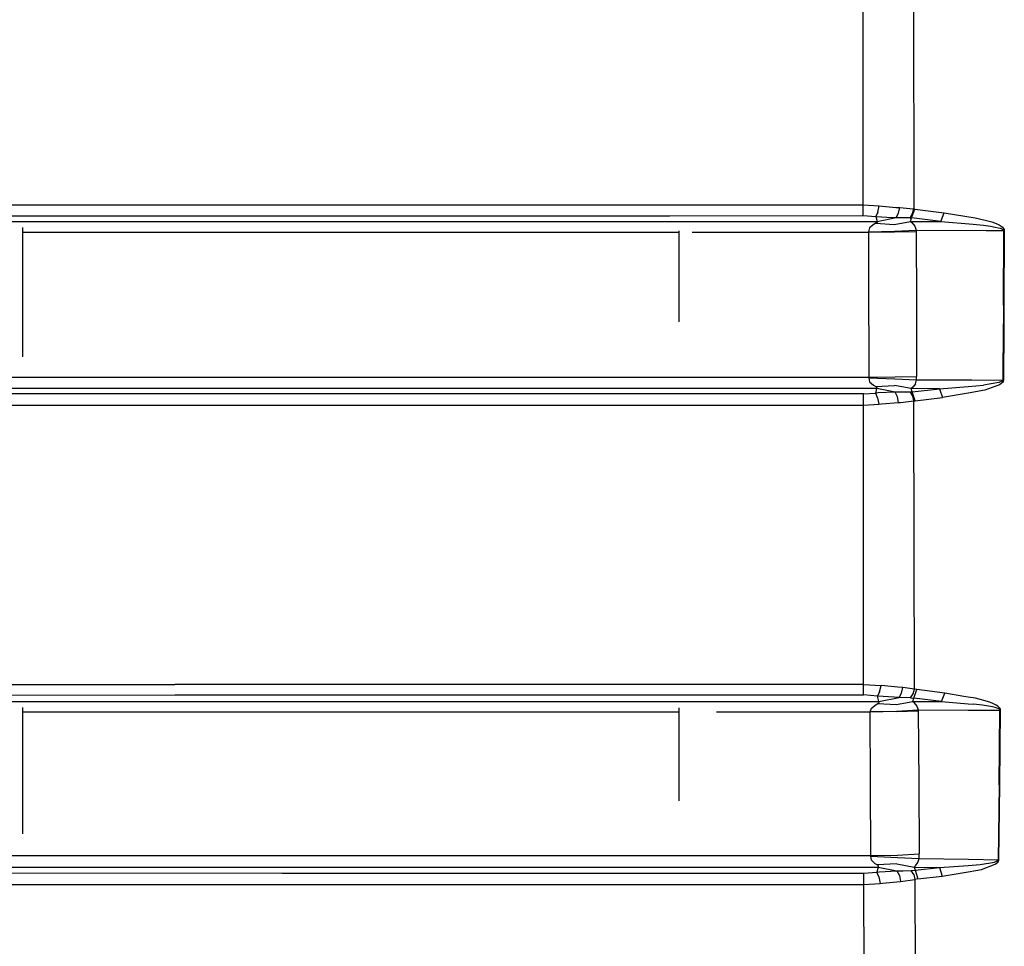
# Model space of a CAD drawing. Units: millimetres. Extents: x 977 to 10232, y -1613 to 1751.
# Drawn here: x 3226 to 3688, y -526 to -91 of the extents above; entities that cross this region are included whole.
import ezdxf

# ---------------------------------------------------------------- set-up
doc = ezdxf.new("R2010")
doc.units = ezdxf.units.MM
doc.layers.add('TFR-TRI', color=7, linetype='CONTINUOUS', true_color=0xffffff)

msp = doc.modelspace()

# ---------------------------------------------------------------- linework, layer by layer
at = {"layer": 'TFR-TRI', "color": 18, "linetype": 'CONTINUOUS'}
for p, q in [((3621.417236, -178.063232), (3621.369385, -67.656982)), ((3621.417236, -178.063232), (3621.369385, -67.656982)), ((3645.049072, -67.563721), (3645.133057, -179.942383)), ((3645.049072, -67.563721), (3645.133057, -179.942383)), ((3066.951172, -178.088623), (3530.645264, -178.071045)), ((3066.951172, -178.088623), (3530.645264, -178.071045)), ((3530.645264, -178.071045), (3621.417236, -178.063232)), ((3530.645264, -178.071045), (3621.417236, -178.063232)), ((3621.414795, -180.967529), (3621.417236, -178.063232)), ((3621.414795, -180.967529), (3621.417236, -178.063232)), ((3621.417236, -178.063232), (3628.898682, -178.516113)), ((3621.417236, -178.063232), (3628.898682, -178.516113)), ((3628.260986, -181.439209), (3628.898682, -178.516113)), ((3628.260986, -181.439209), (3628.898682, -178.516113)), ((3628.898682, -178.516113), (3636.792236, -179.20752)), ((3628.898682, -178.516113), (3636.792236, -179.20752)), ((3636.792236, -179.20752), (3638.532959, -179.313232)), ((3636.792236, -179.20752), (3638.532959, -179.313232)), ((3638.014893, -181.953125), (3638.532959, -179.313232)), ((3638.014893, -181.953125), (3638.532959, -179.313232)), ((3638.532959, -179.313232), (3644.784424, -179.89502)), ((3638.532959, -179.313232), (3644.784424, -179.89502)), ((3644.111572, -184.07666), (3645.61792, -180.01709)), ((3644.111572, -184.07666), (3645.61792, -180.01709)), ((3644.619385, -182.166504), (3645.133057, -179.942383)), ((3644.619385, -182.166504), (3645.133057, -179.942383)), ((3644.784424, -179.89502), (3645.133057, -179.942383)), ((3644.784424, -179.89502), (3645.133057, -179.942383)), ((3645.133057, -179.942383), (3645.61792, -180.01709)), ((3645.133057, -179.942383), (3645.61792, -180.01709)), ((3645.61792, -180.01709), (3659.400635, -181.763184)), ((3645.61792, -180.01709), (3659.400635, -181.763184)), ((2980.237061, -183.140869), (3530.66333, -183.116211)), ((2980.237061, -183.140869), (3530.66333, -183.116211)), ((3530.66333, -183.116211), (3621.410889, -183.108398)), ((3530.66333, -183.116211), (3621.410889, -183.108398)), ((3621.410889, -183.108398), (3621.414795, -180.967529)), ((3621.410889, -183.108398), (3621.414795, -180.967529)), ((3621.410889, -183.108398), (3627.39624, -183.565674)), ((3621.410889, -183.108398), (3627.39624, -183.565674)), ((3628.260986, -181.439209), (3627.39624, -183.565674)), ((3628.260986, -181.439209), (3627.39624, -183.565674)), ((3627.39624, -183.565674), (3627.937256, -185.789795)), ((3627.39624, -183.565674), (3635.185303, -184.016357)), ((3627.39624, -183.565674), (3627.937256, -185.789795)), ((3627.39624, -183.565674), (3635.185303, -184.016357)), ((3627.937256, -185.789795), (3636.895264, -184.028564)), ((3627.937256, -185.789795), (3636.895264, -184.028564)), ((3635.185303, -184.016357), (3636.895264, -184.028564)), ((3635.185303, -184.016357), (3636.895264, -184.028564)), ((3636.895264, -184.028564), (3638.014893, -181.953125)), ((3636.895264, -184.028564), (3638.014893, -181.953125)), ((3636.895264, -184.028564), (3643.13501, -184.041748)), ((3636.895264, -184.028564), (3643.13501, -184.041748)), ((3643.13501, -184.041748), (3643.490967, -184.05835)), ((3643.13501, -184.041748), (3643.490967, -184.05835)), ((3643.490967, -184.05835), (3644.619385, -182.166504)), ((3643.490967, -184.05835), (3644.619385, -182.166504)), ((3644.111572, -184.07666), (3643.490967, -184.05835)), ((3644.111572, -184.07666), (3643.490967, -184.05835)), ((3643.626221, -185.804932), (3644.111572, -184.07666)), ((3643.626221, -185.804932), (3644.111572, -184.07666)), ((3657.87915, -185.842529), (3644.111572, -184.07666)), ((3657.87915, -185.842529), (3644.111572, -184.07666)), ((3657.87915, -185.842529), (3659.400635, -181.763184)), ((3657.87915, -185.842529), (3659.400635, -181.763184)), ((3659.400635, -181.763184), (3673.962158, -184.081543)), ((3659.400635, -181.763184), (3673.962158, -184.081543)), ((3673.962158, -184.081543), (3678.608154, -185.153564)), ((3673.962158, -184.081543), (3678.608154, -185.153564)), ((3083.776855, -185.795654), (3626.51001, -185.789551)), ((3083.776855, -185.795654), (3626.51001, -185.789551)), ((3227, -249.317871), (3227, -188.666016)), ((3624.368408, -188.902588), (3623.841064, -190.707031)), ((3624.368408, -188.902588), (3623.841064, -190.707031)), ((3626.52417, -187.107666), (3624.368408, -188.902588)), ((3626.52417, -187.107666), (3624.368408, -188.902588)), ((3626.51001, -185.789551), (3627.937256, -185.789795)), ((3626.51001, -185.789551), (3627.937256, -185.789795)), ((3627.406494, -186.652832), (3626.52417, -187.107666)), ((3627.406494, -186.652832), (3626.52417, -187.107666)), ((3627.985596, -186.289307), (3627.406494, -186.652832)), ((3627.985596, -186.289307), (3627.406494, -186.652832)), ((3627.406494, -186.652832), (3635.884521, -187.183105)), ((3627.406494, -186.652832), (3635.884521, -187.183105)), ((3627.937256, -185.789795), (3628.094482, -185.960205)), ((3627.937256, -185.789795), (3628.094482, -185.960205)), ((3628.094482, -185.960205), (3627.985596, -186.289307)), ((3628.094482, -185.960205), (3627.985596, -186.289307)), ((3635.884521, -187.183105), (3643.626221, -185.804932)), ((3635.884521, -187.183105), (3643.626221, -185.804932)), ((3643.626221, -185.804932), (3646.234619, -185.811035)), ((3643.626221, -185.804932), (3646.234619, -185.811035)), ((3643.626221, -185.804932), (3644.203857, -186.262939)), ((3643.626221, -185.804932), (3644.203857, -186.262939)), ((3644.203857, -186.262939), (3645.626709, -188.064941)), ((3644.203857, -186.262939), (3645.626709, -188.064941)), ((3645.626709, -188.064941), (3646.24292, -189.87207)), ((3645.626709, -188.064941), (3646.24292, -189.87207)), ((3646.234619, -185.811035), (3657.87915, -185.842529)), ((3646.234619, -185.811035), (3657.87915, -185.842529)), ((3657.87915, -185.842529), (3673.073975, -187.03833)), ((3657.87915, -185.842529), (3673.073975, -187.03833)), ((3673.073975, -187.03833), (3677.924072, -187.587158)), ((3673.073975, -187.03833), (3677.924072, -187.587158)), ((3677.924072, -187.587158), (3681.170654, -188.050537)), ((3677.924072, -187.587158), (3681.170654, -188.050537)), ((3678.608154, -185.153564), (3681.716553, -186.062744)), ((3678.608154, -185.153564), (3681.716553, -186.062744)), ((3681.170654, -188.050537), (3683.343018, -188.439453)), ((3681.170654, -188.050537), (3683.343018, -188.439453)), ((3681.716553, -186.062744), (3683.794678, -186.828369)), ((3681.716553, -186.062744), (3683.794678, -186.828369)), ((3683.343018, -188.439453), (3684.794678, -188.765625)), ((3683.343018, -188.439453), (3684.794678, -188.765625)), ((3683.794678, -186.828369), (3685.18335, -187.472656)), ((3683.794678, -186.828369), (3685.18335, -187.472656)), ((3684.794678, -188.765625), (3685.763916, -189.040527)), ((3684.794678, -188.765625), (3685.763916, -189.040527)), ((3685.18335, -187.472656), (3686.109619, -188.01709)), ((3685.18335, -187.472656), (3686.109619, -188.01709)), ((3685.763916, -189.040527), (3686.407959, -189.274658)), ((3685.763916, -189.040527), (3686.407959, -189.274658)), ((3686.109619, -188.01709), (3686.723877, -188.481689)), ((3686.109619, -188.01709), (3686.723877, -188.481689)), ((3686.407959, -189.274658), (3687.011475, -189.588135)), ((3686.407959, -189.274658), (3687.011475, -189.588135)), ((3686.723877, -188.481689), (3687.299072, -189.105225)), ((3686.723877, -188.481689), (3687.299072, -189.105225)), ((3687.299072, -189.105225), (3687.491455, -189.442383)), ((3687.299072, -189.105225), (3687.491455, -189.442383)), ((3687.491455, -189.442383), (3687.60376, -189.791992)), ((3687.491455, -189.442383), (3687.60376, -189.791992)), ((3227, -190.822754), (3480.988037, -190.819092)), ((3227, -190.822754), (3480.988037, -190.819092)), ((3480.988037, -190.819092), (3535.000244, -190.818359)), ((3480.988037, -190.819092), (3535.000244, -190.818359)), ((3535.000244, -233.007568), (3535.000244, -190.25)), ((3541.084229, -190.818359), (3623.848389, -190.816895)), ((3541.084229, -190.818359), (3623.848389, -190.816895)), ((3623.841064, -190.707031), (3636.12085, -190.366943)), ((3623.841064, -190.707031), (3636.12085, -190.366943)), ((3623.841064, -190.707031), (3623.848389, -190.816895)), ((3623.841064, -190.707031), (3623.848389, -190.816895)), ((3623.848389, -190.816895), (3636.128174, -190.726807)), ((3623.848389, -190.816895), (3636.128174, -190.726807)), ((3623.848389, -190.816895), (3623.941162, -224.891113)), ((3623.848389, -190.816895), (3623.941162, -224.891113)), ((3636.12085, -190.366943), (3646.24292, -189.87207)), ((3636.12085, -190.366943), (3646.24292, -189.87207)), ((3636.128174, -190.726807), (3646.250244, -190.534912)), ((3636.128174, -190.726807), (3646.250244, -190.534912)), ((3646.24292, -189.87207), (3679.083252, -190.023193)), ((3646.24292, -189.87207), (3646.250244, -190.534912)), ((3646.24292, -189.87207), (3646.250244, -190.534912)), ((3646.24292, -189.87207), (3679.083252, -190.023193)), ((3646.250244, -190.534912), (3646.358643, -224.559326)), ((3646.250244, -190.534912), (3646.358643, -224.559326)), ((3679.083252, -190.023193), (3687.362549, -190.068848)), ((3679.083252, -190.023193), (3687.362549, -190.068848)), ((3687.011475, -189.588135), (3687.2146, -189.75708)), ((3687.011475, -189.588135), (3687.2146, -189.75708)), ((3687.179932, -225.18042), (3687.362549, -190.068848)), ((3687.179932, -225.18042), (3687.362549, -190.068848)), ((3687.2146, -189.75708), (3687.33374, -189.932129)), ((3687.2146, -189.75708), (3687.33374, -189.932129)), ((3687.33374, -189.932129), (3687.362549, -190.068848)), ((3687.33374, -189.932129), (3687.362549, -190.068848)), ((3687.362549, -190.068848), (3687.629639, -190.064941)), ((3687.362549, -190.068848), (3687.629639, -190.064941)), ((3687.629639, -190.064941), (3687.447021, -225.175781)), ((3687.629639, -190.064941), (3687.447021, -225.175781)), ((3687.60376, -189.791992), (3687.629639, -190.064941)), ((3687.60376, -189.791992), (3687.629639, -190.064941)), ((3623.941162, -224.891113), (3623.950928, -227.960205)), ((3623.941162, -224.891113), (3623.950928, -227.960205)), ((3646.358643, -224.559326), (3646.483643, -258.578857)), ((3646.358643, -224.559326), (3646.483643, -258.578857)), ((3687.179932, -225.18042), (3687.073486, -242.516113)), ((3687.179932, -225.18042), (3687.073486, -242.516113)), ((3687.447021, -225.175781), (3687.337158, -242.912598)), ((3687.447021, -225.175781), (3687.337158, -242.912598)), ((3623.950928, -227.960205), (3623.99292, -241.535156)), ((3623.950928, -227.960205), (3623.99292, -241.535156)), ((3623.99292, -241.535156), (3624.043213, -257.451904)), ((3623.99292, -241.535156), (3624.043213, -257.451904)), ((3687.073486, -242.516113), (3687.012939, -252.327148)), ((3687.073486, -242.516113), (3687.012939, -252.327148)), ((3687.337158, -242.912598), (3687.278564, -252.517578)), ((3687.337158, -242.912598), (3687.278564, -252.517578)), ((3687.012939, -252.328125), (3686.997803, -254.777832)), ((3687.012939, -252.328125), (3686.997803, -254.777832)), ((3687.278076, -252.518555), (3687.263428, -254.968018)), ((3687.278076, -252.518555), (3687.263428, -254.968018)), ((3624.043213, -257.451904), (3624.047607, -258.961182)), ((3624.043213, -257.451904), (3624.047607, -258.961182)), ((3636.350342, -258.839355), (3646.483643, -258.578857)), ((3636.350342, -258.839355), (3646.483643, -258.578857)), ((3646.459717, -260.142334), (3646.483643, -258.578857)), ((3646.459717, -260.142334), (3646.483643, -258.578857)), ((3686.997803, -254.777832), (3686.963623, -260.289795)), ((3686.997803, -254.777832), (3686.963623, -260.289795)), ((3687.263428, -254.968262), (3687.230225, -260.284668)), ((3687.263428, -254.968262), (3687.230225, -260.284668)), ((3088.933838, -258.96582), (3250.597656, -258.961182)), ((3088.933838, -258.96582), (3250.597656, -258.961182)), ((3250.597656, -258.961182), (3622.243896, -258.961182)), ((3250.597656, -258.961182), (3622.243896, -258.961182)), ((3622.243896, -258.961182), (3624.047607, -258.961182)), ((3622.243896, -258.961182), (3624.047607, -258.961182)), ((3624.047607, -258.961182), (3624.023193, -259.22168)), ((3624.047607, -258.961182), (3624.023193, -259.22168)), ((3624.023193, -259.22168), (3624.407959, -261.077637)), ((3624.023193, -259.22168), (3636.327881, -259.688477)), ((3624.023193, -259.22168), (3624.407959, -261.077637)), ((3624.023193, -259.22168), (3636.327881, -259.688477)), ((3624.047607, -258.961182), (3636.350342, -258.839355)), ((3624.047607, -258.961182), (3636.350342, -258.839355)), ((3624.407959, -261.077637), (3626.173096, -262.723145)), ((3624.407959, -261.077637), (3626.173096, -262.723145)), ((3626.173096, -262.723145), (3627.282471, -263.343506)), ((3626.173096, -262.723145), (3627.282471, -263.343506)), ((3627.282471, -263.343506), (3636.042236, -262.80127)), ((3627.282471, -263.343506), (3636.042236, -262.80127)), ((3627.866943, -263.727295), (3627.282471, -263.343506)), ((3627.866943, -263.727295), (3627.282471, -263.343506)), ((3643.98999, -264.250244), (3636.042236, -262.80127)), ((3643.98999, -264.250244), (3636.042236, -262.80127)), ((3636.327881, -259.688477), (3646.459717, -260.142334)), ((3636.327881, -259.688477), (3646.459717, -260.142334)), ((3645.891357, -261.995361), (3644.706787, -263.634033)), ((3645.891357, -261.995361), (3644.706787, -263.634033)), ((3645.891357, -261.995361), (3646.459717, -260.142334)), ((3645.891357, -261.995361), (3646.459717, -260.142334)), ((3646.459717, -260.142334), (3670.599365, -260.237305)), ((3646.459717, -260.142334), (3670.599365, -260.237305)), ((3657.157959, -264.330078), (3670.599365, -263.251709)), ((3657.157959, -264.330078), (3670.599365, -263.251709)), ((3670.599365, -260.237305), (3672.404053, -260.244141)), ((3670.599365, -260.237305), (3672.404053, -260.244141)), ((3670.599854, -263.251709), (3677.835205, -262.671143)), ((3670.599854, -263.251709), (3677.835205, -262.671143)), ((3672.404053, -260.244141), (3686.963623, -260.289795)), ((3672.404053, -260.244141), (3686.963623, -260.289795)), ((3685.069092, -261.398682), (3677.835205, -262.671143)), ((3685.069092, -261.398682), (3677.835205, -262.671143)), ((3685.39624, -262.509033), (3678.439209, -265.077881)), ((3685.39624, -262.509033), (3678.439209, -265.077881)), ((3686.469971, -260.859131), (3685.069092, -261.398682)), ((3686.469971, -260.859131), (3685.069092, -261.398682)), ((3686.747803, -261.425293), (3685.39624, -262.509033)), ((3686.747803, -261.425293), (3685.39624, -262.509033)), ((3686.805908, -260.612549), (3686.469971, -260.859131)), ((3686.805908, -260.612549), (3686.469971, -260.859131)), ((3687.073975, -260.930908), (3686.747803, -261.425293)), ((3687.073975, -260.930908), (3686.747803, -261.425293)), ((3686.929932, -260.439453), (3686.805908, -260.612549)), ((3686.929932, -260.439453), (3686.805908, -260.612549)), ((3686.963623, -260.289795), (3686.929932, -260.439453)), ((3686.963623, -260.289795), (3686.929932, -260.439453)), ((3686.963623, -260.289795), (3687.230225, -260.284668)), ((3686.963623, -260.289795), (3687.230225, -260.284668)), ((3687.195557, -260.584229), (3687.073975, -260.930908)), ((3687.195557, -260.584229), (3687.073975, -260.930908)), ((3687.195557, -260.584229), (3687.230225, -260.284668)), ((3687.195557, -260.584229), (3687.230225, -260.284668)), ((3250.543945, -264.263184), (2901.652344, -264.271729)), ((3250.543945, -264.263184), (2901.652344, -264.271729)), ((3367.387939, -266.789551), (3082.713867, -266.773438)), ((3367.387939, -266.789551), (3082.713867, -266.773438)), ((3627.796143, -264.26416), (3250.543945, -264.263184)), ((3627.796143, -264.26416), (3250.543945, -264.263184)), ((3621.482178, -266.79541), (3367.387939, -266.789551)), ((3621.482178, -266.79541), (3367.387939, -266.789551)), ((3621.482178, -266.79541), (3627.277588, -266.367432)), ((3621.482178, -266.79541), (3627.277588, -266.367432)), ((3621.485107, -269.05835), (3621.482178, -266.79541)), ((3621.485107, -269.05835), (3621.482178, -266.79541)), ((3627.277588, -266.367432), (3627.796143, -264.26416)), ((3627.277588, -266.367432), (3627.796143, -264.26416)), ((3628.458252, -266.250732), (3627.277588, -266.367432)), ((3628.458252, -266.250732), (3627.277588, -266.367432)), ((3628.122803, -268.612549), (3627.277588, -266.367432)), ((3628.122803, -268.612549), (3627.277588, -266.367432)), ((3627.796143, -264.26416), (3627.972412, -264.075439)), ((3627.796143, -264.26416), (3627.972412, -264.075439)), ((3636.391846, -265.93042), (3627.796143, -264.26416)), ((3636.391846, -265.93042), (3627.796143, -264.26416)), ((3627.972412, -264.075439), (3627.866943, -263.727295)), ((3627.972412, -264.075439), (3627.866943, -263.727295)), ((3636.391846, -265.93042), (3628.458252, -266.250732)), ((3636.391846, -265.93042), (3628.458252, -266.250732)), ((3637.261963, -265.959473), (3636.391846, -265.93042)), ((3637.497314, -268.107422), (3636.391846, -265.93042)), ((3637.497314, -268.107422), (3636.391846, -265.93042)), ((3637.261963, -265.959473), (3636.391846, -265.93042)), ((3643.659912, -265.897461), (3637.261963, -265.959473)), ((3643.659912, -265.897461), (3637.261963, -265.959473)), ((3644.434326, -265.874756), (3643.659912, -265.897461)), ((3644.434326, -265.874756), (3643.659912, -265.897461)), ((3644.770752, -267.835693), (3643.659912, -265.897461)), ((3644.770752, -267.835693), (3643.659912, -265.897461)), ((3644.706787, -263.634033), (3643.98999, -264.250244)), ((3644.706787, -263.634033), (3643.98999, -264.250244)), ((3644.434326, -265.874756), (3643.98999, -264.250244)), ((3657.157959, -264.330078), (3643.98999, -264.250244)), ((3644.434326, -265.874756), (3643.98999, -264.250244)), ((3657.157959, -264.330078), (3643.98999, -264.250244)), ((3644.434326, -265.874756), (3657.157959, -264.330078)), ((3644.434326, -265.874756), (3657.157959, -264.330078)), ((3645.852295, -269.999023), (3644.434326, -265.874756)), ((3645.852295, -269.999023), (3644.434326, -265.874756)), ((3645.247803, -270.092285), (3644.770752, -267.835693)), ((3645.247803, -270.092285), (3644.770752, -267.835693)), ((3657.157959, -264.330078), (3658.587158, -268.475586)), ((3657.157959, -264.330078), (3658.587158, -268.475586)), ((3670.599365, -266.419678), (3658.587158, -268.475586)), ((3670.599365, -266.419678), (3658.587158, -268.475586)), ((3678.439209, -265.077881), (3670.599854, -266.419678)), ((3678.439209, -265.077881), (3670.599854, -266.419678)), ((3082.626953, -272.072754), (3367.36792, -272.088867)), ((3082.626953, -272.072754), (3367.36792, -272.088867)), ((3367.36792, -272.088867), (3621.486572, -272.094727)), ((3367.36792, -272.088867), (3621.486572, -272.094727)), ((3621.486572, -272.094727), (3621.485107, -269.05835)), ((3621.486572, -272.094727), (3621.485107, -269.05835)), ((3621.486572, -272.094727), (3628.731689, -271.659912)), ((3621.486572, -272.094727), (3628.731689, -271.659912)), ((3621.551514, -338.208496), (3621.486572, -272.094727)), ((3621.551514, -338.208496), (3621.486572, -272.094727)), ((3628.122803, -268.612549), (3628.731689, -271.659912)), ((3628.122803, -268.612549), (3628.731689, -271.659912)), ((3628.731689, -271.659912), (3629.925537, -271.521973)), ((3628.731689, -271.659912), (3629.925537, -271.521973)), ((3629.925537, -271.521973), (3637.97583, -270.863525)), ((3629.925537, -271.521973), (3637.97583, -270.863525)), ((3637.97583, -270.863525), (3637.497314, -268.107422)), ((3637.97583, -270.863525), (3637.497314, -268.107422)), ((3637.97583, -270.863525), (3638.867432, -270.800781)), ((3637.97583, -270.863525), (3638.867432, -270.800781)), ((3638.867432, -270.800781), (3645.247803, -270.092285)), ((3638.867432, -270.800781), (3645.247803, -270.092285)), ((3645.247803, -270.092285), (3645.852295, -269.999023)), ((3645.247803, -270.092285), (3645.852295, -269.999023)), ((3645.359619, -337.745361), (3645.247803, -270.092285)), ((3645.359619, -337.745361), (3645.247803, -270.092285)), ((3645.852295, -269.999023), (3658.587158, -268.475586)), ((3645.852295, -269.999023), (3658.587158, -268.475586)), ((3621.625244, -403.175049), (3621.551514, -338.208496)), ((3621.625244, -403.175049), (3621.551514, -338.208496)), ((3645.490479, -405.376709), (3645.359619, -337.745361)), ((3645.490479, -405.376709), (3645.359619, -337.745361)), ((3066.947754, -403.268311), (3298.323975, -403.199463)), ((3066.947754, -403.268311), (3298.323975, -403.199463)), ((3621.625244, -403.175049), (3298.323975, -403.199463)), ((3621.625244, -403.175049), (3298.323975, -403.199463)), ((3621.621338, -408.092773), (3621.623779, -406.012451)), ((3621.621338, -408.092773), (3621.623779, -406.012451)), ((3621.623779, -406.012451), (3621.625244, -403.175049)), ((3621.623779, -406.012451), (3621.625244, -403.175049)), ((3621.625244, -403.175049), (3629.79126, -403.707764)), ((3621.625244, -403.175049), (3629.79126, -403.707764)), ((3629.093018, -406.571289), (3628.154541, -408.636963)), ((3629.093018, -406.571289), (3628.154541, -408.636963)), ((3629.093018, -406.571289), (3629.79126, -403.707764)), ((3629.093018, -406.571289), (3629.79126, -403.707764)), ((3637.690674, -404.493164), (3629.79126, -403.707764)), ((3637.690674, -404.493164), (3629.79126, -403.707764)), ((3640.018311, -404.67334), (3637.690674, -404.493164)), ((3640.018311, -404.67334), (3637.690674, -404.493164)), ((3639.425049, -407.242432), (3640.018311, -404.67334)), ((3639.425049, -407.242432), (3640.018311, -404.67334)), ((3645.490479, -405.376709), (3640.018311, -404.67334)), ((3645.490479, -405.376709), (3640.018311, -404.67334)), ((3644.889404, -407.599609), (3645.490479, -405.376709)), ((3644.889404, -407.599609), (3645.490479, -405.376709)), ((3645.14624, -409.555176), (3646.640381, -405.597412)), ((3645.14624, -409.555176), (3646.640381, -405.597412)), ((3646.640381, -405.597412), (3645.490479, -405.376709)), ((3646.640381, -405.597412), (3645.490479, -405.376709)), ((3659.665283, -407.274414), (3646.640381, -405.597412)), ((3659.665283, -407.274414), (3646.640381, -405.597412)), ((2862.341309, -408.257324), (3298.373047, -408.117188)), ((2862.341309, -408.257324), (3298.373047, -408.117188)), ((3094.931641, -411.210938), (3628.797119, -411.199219)), ((3094.931641, -411.210938), (3628.797119, -411.199219)), ((3298.373047, -408.117188), (3621.621338, -408.092773)), ((3298.373047, -408.117188), (3621.621338, -408.092773)), ((3628.154541, -408.636963), (3621.621338, -408.092773)), ((3628.154541, -408.636963), (3621.621338, -408.092773)), ((3628.797119, -411.199219), (3628.154541, -408.636963)), ((3635.939697, -409.201904), (3628.154541, -408.636963)), ((3628.797119, -411.199219), (3628.154541, -408.636963)), ((3635.939697, -409.201904), (3628.154541, -408.636963)), ((3628.797119, -411.199219), (3638.221436, -409.263184)), ((3628.797119, -411.199219), (3638.221436, -409.263184)), ((3628.969971, -411.384277), (3628.797119, -411.199219)), ((3628.969971, -411.384277), (3628.797119, -411.199219)), ((3638.221436, -409.263184), (3635.939697, -409.201904)), ((3638.221436, -409.263184), (3635.939697, -409.201904)), ((3636.8479, -412.618164), (3644.668701, -411.19165)), ((3636.8479, -412.618164), (3644.668701, -411.19165)), ((3638.221436, -409.263184), (3639.425049, -407.242432)), ((3638.221436, -409.263184), (3639.425049, -407.242432)), ((3643.673096, -409.472168), (3638.221436, -409.263184)), ((3643.673096, -409.472168), (3638.221436, -409.263184)), ((3643.673096, -409.472168), (3644.889404, -407.599609)), ((3643.673096, -409.472168), (3644.889404, -407.599609)), ((3643.673096, -409.472168), (3645.14624, -409.555176)), ((3643.673096, -409.472168), (3645.14624, -409.555176)), ((3644.668701, -411.19165), (3645.14624, -409.555176)), ((3644.668701, -411.19165), (3645.14624, -409.555176)), ((3644.668701, -411.19165), (3658.171631, -411.224609)), ((3644.668701, -411.19165), (3645.207275, -411.614502)), ((3644.668701, -411.19165), (3658.171631, -411.224609)), ((3644.668701, -411.19165), (3645.207275, -411.614502)), ((3658.171631, -411.224609), (3645.14624, -409.555176)), ((3658.171631, -411.224609), (3645.14624, -409.555176)), ((3658.171631, -411.224609), (3659.665283, -407.274414)), ((3658.171631, -411.224609), (3659.665283, -407.274414)), ((3658.171631, -411.224609), (3670.599365, -412.226807)), ((3658.171631, -411.224609), (3670.599365, -412.226807)), ((3668.600342, -408.760986), (3659.665283, -407.274414)), ((3668.600342, -408.760986), (3659.665283, -407.274414)), ((3670.599365, -409.093262), (3668.600342, -408.760986)), ((3670.599365, -409.093262), (3668.600342, -408.760986)), ((3670.600342, -409.093506), (3670.599854, -409.093506)), ((3670.600342, -409.093506), (3670.599854, -409.093506)), ((3674.047119, -409.666748), (3670.601318, -409.093506)), ((3674.047119, -409.666748), (3670.601318, -409.093506)), ((3678.089111, -410.665771), (3674.047119, -409.666748)), ((3678.089111, -410.665771), (3674.047119, -409.666748)), ((3680.789795, -411.513428), (3678.089111, -410.665771)), ((3680.789795, -411.513428), (3678.089111, -410.665771)), ((3227, -473.256104), (3227, -413.966553)), ((3535.000244, -418.670654), (3535.000244, -414.128174)), ((3624.712646, -416.032715), (3625.258057, -414.302002)), ((3624.712646, -416.032715), (3625.258057, -414.302002)), ((3624.712646, -416.032715), (3637.095947, -415.715088)), ((3624.712646, -416.032715), (3637.095947, -415.715088)), ((3625.258057, -414.302002), (3627.440674, -412.51001)), ((3625.258057, -414.302002), (3627.440674, -412.51001)), ((3627.440674, -412.51001), (3628.261963, -412.088867)), ((3627.440674, -412.51001), (3628.261963, -412.088867)), ((3628.261963, -412.088867), (3628.85376, -411.71875)), ((3628.261963, -412.088867), (3628.85376, -411.71875)), ((3628.261963, -412.088867), (3636.8479, -412.618164)), ((3628.261963, -412.088867), (3636.8479, -412.618164)), ((3628.85376, -411.71875), (3628.969971, -411.384277)), ((3628.85376, -411.71875), (3628.969971, -411.384277)), ((3637.095947, -415.715088), (3647.265381, -415.143311)), ((3637.095947, -415.715088), (3647.265381, -415.143311)), ((3637.098877, -415.898438), (3647.268311, -415.480957)), ((3637.098877, -415.898438), (3647.268311, -415.480957)), ((3645.207275, -411.614502), (3646.649658, -413.410889)), ((3645.207275, -411.614502), (3646.649658, -413.410889)), ((3646.649658, -413.410889), (3647.265381, -415.143311)), ((3646.649658, -413.410889), (3647.265381, -415.143311)), ((3647.265381, -415.143311), (3647.268311, -415.480957)), ((3647.265381, -415.143311), (3647.268311, -415.480957)), ((3647.265381, -415.143311), (3670.599365, -415.190918)), ((3647.265381, -415.143311), (3670.599365, -415.190918)), ((3647.268311, -415.480957), (3647.467529, -449.124756)), ((3647.268311, -415.480957), (3647.467529, -449.124756)), ((3670.599365, -415.190918), (3672.362549, -415.19458)), ((3670.599365, -415.190918), (3672.362549, -415.19458)), ((3670.599854, -412.227051), (3670.600342, -412.227051)), ((3670.599854, -412.227051), (3670.600342, -412.227051)), ((3670.60083, -412.227051), (3673.203369, -412.436768)), ((3670.60083, -412.227051), (3673.203369, -412.436768)), ((3672.362549, -415.19458), (3685.581299, -415.223877)), ((3672.362549, -415.19458), (3685.581299, -415.223877)), ((3677.431885, -412.940918), (3673.203369, -412.436768)), ((3677.431885, -412.940918), (3673.203369, -412.436768)), ((3680.26001, -413.367676), (3677.431885, -412.940918)), ((3680.26001, -413.367676), (3677.431885, -412.940918)), ((3682.14917, -413.727783), (3680.26001, -413.367676)), ((3682.14917, -413.727783), (3680.26001, -413.367676)), ((3682.592041, -412.229004), (3680.789795, -411.513428)), ((3682.592041, -412.229004), (3680.789795, -411.513428)), ((3683.4104, -414.03125), (3682.14917, -413.727783)), ((3683.4104, -414.03125), (3682.14917, -413.727783)), ((3683.793701, -412.833252), (3682.592041, -412.229004)), ((3683.793701, -412.833252), (3682.592041, -412.229004)), ((3684.249756, -414.288574), (3683.4104, -414.03125)), ((3684.249756, -414.288574), (3683.4104, -414.03125)), ((3684.592041, -413.346191), (3683.793701, -412.833252)), ((3684.592041, -413.346191), (3683.793701, -412.833252)), ((3684.804932, -414.509277), (3684.249756, -414.288574)), ((3684.804932, -414.509277), (3684.249756, -414.288574)), ((3685.118408, -413.786621), (3684.592041, -413.346191)), ((3685.118408, -413.786621), (3684.592041, -413.346191)), ((3685.331299, -414.818848), (3684.804932, -414.509277)), ((3685.331299, -414.818848), (3684.804932, -414.509277)), ((3685.615479, -414.404541), (3685.118408, -413.786621)), ((3685.615479, -414.404541), (3685.118408, -413.786621)), ((3685.231689, -450.349609), (3685.581299, -415.223877)), ((3685.231689, -450.349609), (3685.581299, -415.223877)), ((3685.491943, -414.982178), (3685.331299, -414.818848)), ((3685.491943, -414.982178), (3685.331299, -414.818848)), ((3685.570557, -415.140869), (3685.491943, -414.982178)), ((3685.570557, -415.140869), (3685.491943, -414.982178)), ((3685.495361, -450.339844), (3685.845459, -415.2146)), ((3685.495361, -450.339844), (3685.845459, -415.2146)), ((3685.581299, -415.223877), (3685.570557, -415.140869)), ((3685.581299, -415.223877), (3685.570557, -415.140869)), ((3685.845459, -415.2146), (3685.581299, -415.223877)), ((3685.845459, -415.2146), (3685.581299, -415.223877)), ((3685.765869, -414.730957), (3685.615479, -414.404541)), ((3685.765869, -414.730957), (3685.615479, -414.404541)), ((3685.837646, -415.048584), (3685.765869, -414.730957)), ((3685.837646, -415.048584), (3685.765869, -414.730957)), ((3685.845459, -415.2146), (3685.837646, -415.048584)), ((3685.845459, -415.2146), (3685.837646, -415.048584)), ((3227, -416.100586), (3535.000244, -416.091553)), ((3227, -416.100586), (3535.000244, -416.091553)), ((3535.000244, -440.958984), (3535.000244, -418.670654)), ((3552.541748, -416.091064), (3624.715576, -416.088867)), ((3552.541748, -416.091064), (3624.715576, -416.088867)), ((3624.715576, -416.088867), (3624.712646, -416.032715)), ((3624.715576, -416.088867), (3624.712646, -416.032715)), ((3637.098877, -415.898438), (3624.715576, -416.088867)), ((3637.098877, -415.898438), (3624.715576, -416.088867)), ((3624.88208, -449.782959), (3624.715576, -416.088867)), ((3624.88208, -449.782959), (3624.715576, -416.088867)), ((3535.000244, -457.873291), (3535.000244, -440.958984)), ((3625.065186, -483.469971), (3624.88208, -449.782959)), ((3625.065186, -483.469971), (3624.88208, -449.782959)), ((3647.467529, -449.124756), (3647.685791, -482.753906)), ((3647.467529, -449.124756), (3647.685791, -482.753906)), ((3685.231689, -450.349609), (3684.78833, -485.471191)), ((3685.231689, -450.349609), (3684.78833, -485.471191)), ((3685.052002, -485.462891), (3685.495361, -450.339844)), ((3685.052002, -485.462891), (3685.495361, -450.339844)), ((3188.291748, -483.476318), (3250.594238, -483.4729)), ((3188.291748, -483.476318), (3250.594238, -483.4729)), ((3250.594238, -483.4729), (3625.065186, -483.469971)), ((3250.594238, -483.4729), (3625.065186, -483.469971)), ((3625.023193, -483.822266), (3625.065186, -483.469971)), ((3625.023193, -483.822266), (3625.065186, -483.469971)), ((3625.023193, -483.822266), (3637.458252, -484.393066)), ((3625.302979, -485.674316), (3625.023193, -483.822266)), ((3625.302979, -485.674316), (3625.023193, -483.822266)), ((3625.023193, -483.822266), (3637.458252, -484.393066)), ((3625.065186, -483.469971), (3637.494873, -483.244385)), ((3625.065186, -483.469971), (3637.494873, -483.244385)), ((3637.458252, -484.393066), (3647.64624, -484.87207)), ((3637.458252, -484.393066), (3647.64624, -484.87207)), ((3637.494873, -483.244385), (3647.685791, -482.753906)), ((3637.494873, -483.244385), (3647.685791, -482.753906)), ((3647.125732, -486.714355), (3647.64624, -484.87207)), ((3647.125732, -486.714355), (3647.64624, -484.87207)), ((3647.64624, -484.87207), (3647.685791, -482.753906)), ((3647.64624, -484.87207), (3647.685791, -482.753906)), ((3647.64624, -484.87207), (3670.599365, -485.245117)), ((3647.64624, -484.87207), (3670.599365, -485.245117)), ((2901.648926, -488.924316), (3250.541504, -488.912109)), ((2901.648926, -488.924316), (3250.541504, -488.912109)), ((3250.541504, -488.912109), (3628.414795, -488.9104)), ((3250.541504, -488.912109), (3628.414795, -488.9104)), ((3626.993896, -487.325195), (3625.302979, -485.674316)), ((3626.993896, -487.325195), (3625.302979, -485.674316)), ((3627.940186, -487.876221), (3626.993896, -487.325195)), ((3627.940186, -487.876221), (3626.993896, -487.325195)), ((3628.414795, -488.9104), (3627.801025, -491.243164)), ((3628.414795, -488.9104), (3627.801025, -491.243164)), ((3637.137451, -487.313721), (3627.940186, -487.876221)), ((3637.137451, -487.313721), (3627.940186, -487.876221)), ((3628.540283, -488.292725), (3627.940186, -487.876221)), ((3628.540283, -488.292725), (3627.940186, -487.876221)), ((3628.414795, -488.9104), (3628.647705, -488.670166)), ((3628.414795, -488.9104), (3628.647705, -488.670166)), ((3628.414795, -488.9104), (3637.232666, -490.707764)), ((3628.414795, -488.9104), (3637.232666, -490.707764)), ((3628.647705, -488.670166), (3628.540283, -488.292725)), ((3628.647705, -488.670166), (3628.540283, -488.292725)), ((3637.137451, -487.313721), (3645.396729, -488.879883)), ((3637.137451, -487.313721), (3645.396729, -488.879883)), ((3645.396729, -488.879883), (3645.994385, -488.341309)), ((3645.396729, -488.879883), (3645.994385, -488.341309)), ((3645.396729, -488.879883), (3645.80835, -490.363037)), ((3645.396729, -488.879883), (3657.157959, -489.069336)), ((3645.396729, -488.879883), (3645.80835, -490.363037)), ((3645.396729, -488.879883), (3657.157959, -489.069336)), ((3645.80835, -490.363037), (3657.157959, -489.069336)), ((3645.80835, -490.363037), (3657.157959, -489.069336)), ((3645.994385, -488.341309), (3647.125732, -486.714355)), ((3645.994385, -488.341309), (3647.125732, -486.714355)), ((3657.157959, -489.069336), (3670.599365, -488.092773)), ((3657.157959, -489.069336), (3670.599365, -488.092773)), ((3657.157959, -489.069336), (3658.451416, -493.122314)), ((3657.157959, -489.069336), (3658.451416, -493.122314)), ((3670.599365, -485.245117), (3670.799072, -485.248291)), ((3670.599365, -485.245117), (3670.799072, -485.248291)), ((3670.599365, -488.092773), (3676.338623, -487.675537)), ((3670.599365, -488.092773), (3676.338623, -487.675537)), ((3670.799072, -485.248291), (3684.78833, -485.471191)), ((3670.799072, -485.248291), (3684.78833, -485.471191)), ((3676.338623, -487.675537), (3683.013916, -486.530029)), ((3676.338623, -487.675537), (3683.013916, -486.530029)), ((3676.87915, -490.011719), (3683.315674, -487.609863)), ((3676.87915, -490.011719), (3683.315674, -487.609863)), ((3683.013916, -486.530029), (3684.317627, -486.025635)), ((3683.013916, -486.530029), (3684.317627, -486.025635)), ((3683.315674, -487.609863), (3684.581787, -486.579346)), ((3683.315674, -487.609863), (3684.581787, -486.579346)), ((3684.317627, -486.025635), (3684.636963, -485.788818)), ((3684.317627, -486.025635), (3684.636963, -485.788818)), ((3684.581787, -486.579346), (3684.895752, -486.100342)), ((3684.581787, -486.579346), (3684.895752, -486.100342)), ((3684.636963, -485.788818), (3684.756104, -485.619629)), ((3684.636963, -485.788818), (3684.756104, -485.619629)), ((3684.78833, -485.471191), (3684.756104, -485.619629)), ((3684.78833, -485.471191), (3684.756104, -485.619629)), ((3684.78833, -485.471191), (3685.052002, -485.462891)), ((3684.78833, -485.471191), (3685.052002, -485.462891)), ((3684.895752, -486.100342), (3685.015869, -485.759766)), ((3684.895752, -486.100342), (3685.015869, -485.759766)), ((3685.015869, -485.759766), (3685.052002, -485.462891)), ((3685.015869, -485.759766), (3685.052002, -485.462891)), ((3078.526367, -491.627197), (3348.739014, -491.696777)), ((3078.526367, -491.627197), (3348.739014, -491.696777)), ((3348.739014, -491.696777), (3621.73999, -491.710938)), ((3348.739014, -491.696777), (3621.73999, -491.710938)), ((3621.73999, -491.710938), (3627.801025, -491.243164)), ((3621.73999, -491.710938), (3627.801025, -491.243164)), ((3621.741943, -494.036377), (3621.73999, -491.710938)), ((3621.741943, -494.036377), (3621.73999, -491.710938)), ((3621.743408, -497.138184), (3621.741943, -494.036377)), ((3621.743408, -497.138184), (3621.741943, -494.036377)), ((3627.801025, -491.243164), (3628.954346, -491.122803)), ((3627.801025, -491.243164), (3628.954346, -491.122803)), ((3628.689209, -493.546631), (3627.801025, -491.243164)), ((3628.689209, -493.546631), (3627.801025, -491.243164)), ((3628.689209, -493.546631), (3629.31958, -496.657715)), ((3628.689209, -493.546631), (3629.31958, -496.657715)), ((3628.954346, -491.122803), (3637.232666, -490.707764)), ((3628.954346, -491.122803), (3637.232666, -490.707764)), ((3637.232666, -490.707764), (3638.400146, -492.924805)), ((3637.232666, -490.707764), (3640.187256, -490.716797)), ((3637.232666, -490.707764), (3638.400146, -492.924805)), ((3637.232666, -490.707764), (3640.187256, -490.716797)), ((3638.400146, -492.924805), (3638.904541, -495.71167)), ((3638.400146, -492.924805), (3638.904541, -495.71167)), ((3640.187256, -490.716797), (3643.983154, -490.469727)), ((3640.187256, -490.716797), (3643.983154, -490.469727)), ((3643.983154, -490.469727), (3645.80835, -490.363037)), ((3643.983154, -490.469727), (3645.80835, -490.363037)), ((3645.156494, -492.426758), (3643.983154, -490.469727)), ((3645.156494, -492.426758), (3643.983154, -490.469727)), ((3645.156494, -492.426758), (3645.684326, -494.69873)), ((3645.156494, -492.426758), (3645.684326, -494.69873)), ((3645.80835, -490.363037), (3647.107666, -494.419678)), ((3645.80835, -490.363037), (3647.107666, -494.419678)), ((3647.107666, -494.419678), (3658.451416, -493.122314)), ((3647.107666, -494.419678), (3658.451416, -493.122314)), ((3658.451416, -493.122314), (3670.599365, -491.071777)), ((3658.451416, -493.122314), (3670.599365, -491.071777)), ((3670.599365, -491.071777), (3676.87915, -490.011719)), ((3670.599365, -491.071777), (3676.87915, -490.011719)), ((3078.438477, -497.053467), (3348.702881, -497.123779)), ((3078.438477, -497.053467), (3348.702881, -497.123779)), ((3348.702881, -497.123779), (3621.743408, -497.138184)), ((3348.702881, -497.123779), (3621.743408, -497.138184)), ((3621.743408, -497.138184), (3629.31958, -496.657715)), ((3621.743408, -497.138184), (3629.31958, -496.657715)), ((3621.827881, -563.614746), (3621.743408, -497.138184)), ((3621.827881, -563.614746), (3621.743408, -497.138184)), ((3629.31958, -496.657715), (3630.487549, -496.513672)), ((3629.31958, -496.657715), (3630.487549, -496.513672)), ((3630.487549, -496.513672), (3638.904541, -495.71167)), ((3630.487549, -496.513672), (3638.904541, -495.71167)), ((3638.904541, -495.71167), (3645.684326, -494.69873)), ((3638.904541, -495.71167), (3645.684326, -494.69873)), ((3647.107666, -494.419678), (3645.684326, -494.69873)), ((3647.107666, -494.419678), (3645.684326, -494.69873)), ((3645.684326, -494.69873), (3645.835205, -562.839844)), ((3645.684326, -494.69873), (3645.835205, -562.839844))]:
    msp.add_line(p, q, dxfattribs=at)

doc.saveas('drawing.dxf')
